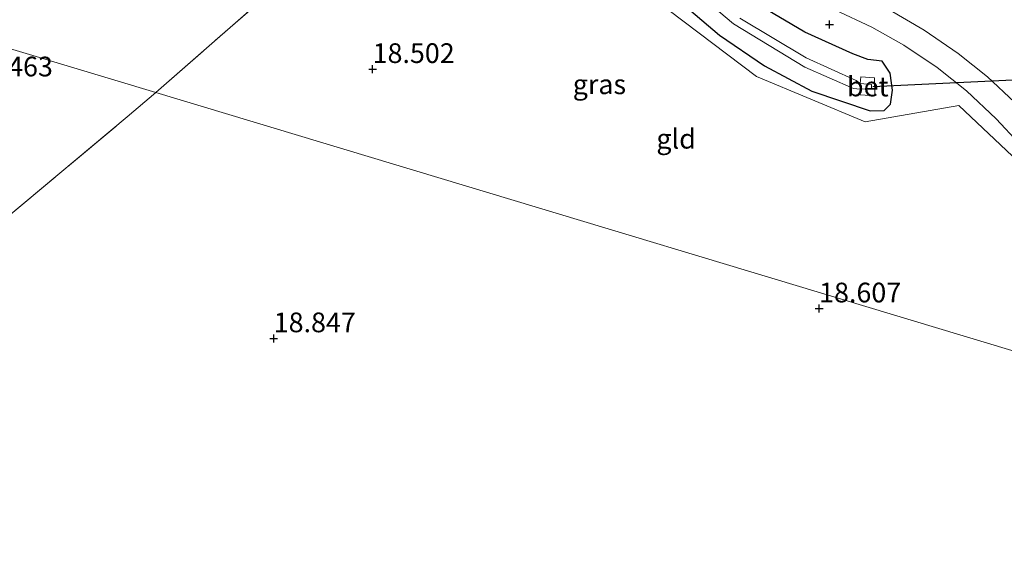
# Model space of a CAD drawing. Units: metres. Extents: x 190136 to 200011, y 356249 to 362503.
# Drawn here: x 193831 to 193956, y 357186 to 357255 of the extents above; entities that cross this region are included whole.
import ezdxf
from ezdxf.enums import TextEntityAlignment as Align

# ---------------------------------------------------------------- set-up
doc = ezdxf.new("R2010")
doc.units = ezdxf.units.M
doc.linetypes.add('IE-TERREINAFSCHEIDING', pattern=[10, 8, -2])
doc.layers.get('0').update_dxf_attribs({"lineweight": 25})
for name, color, linetype, lineweight in [('B-ME-GW-HOOGTEPUNT-S-B1', 10, 'Continuous', 25), ('B-ME-GW-INSTEEKWATERGANG-L-B1', 10, 'Continuous', 25), ('B-ME-IE-GRASLAND-GV-B6', 93, 'Continuous', 18), ('B-ME-IE-GRONDWERKLIJN-GROND_INGERICHT-GV-B6', 253, 'Continuous', 18), ('B-ME-IE-HULPGEOMETRIE-L-B1', 53, 'Continuous', 18), ('B-ME-IE-TERREINAFSCHEIDING-RASTERHEKWERK-L-B1', 8, 'IE-TERREINAFSCHEIDING', 18), ('B-ME-KW-DUIKER-L-B1', 10, 'Continuous', 25), ('B-ME-OG-WATER-GV-B6', 153, 'Continuous', 18), ('B-ME-VH-VERH_SOORT-BETON-OVERIG-GV-B6', 8, 'IE-TERREINAFSCHEIDING-NATUURLIJK-HOUTWAL', 18), ('B-ME-VH-VERH_SOORT-BITUMEN-GV-B6', 8, 'IE-TERREINAFSCHEIDING-NATUURLIJK-HOUTWAL', 18)]:
    doc.layers.add(name, color=color, linetype=linetype, lineweight=lineweight)
doc.styles.add('NLCS-ISO', font='NLCS-ISO.TTF')
doc.linetypes.add('IE-TERREINAFSCHEIDING-NATUURLIJK-HOUTWAL', pattern='A,7,-1.5,[67,NLCS.SHX,S=0.75,R=45,X=0,Y=0],-1.5,7,-1.5,[70,NLCS.SHX,S=0.75,R=0,X=0,Y=0],-1.5', length=20)

# ---------------------------------------------------------------- blocks, each defined once
blk = doc.blocks.new('hoogtepunt')
for p, q in [((-0.5, 0), (0.5, 0)), ((0, 0.5), (0, -0.5))]:
    blk.add_line(p, q)

msp = doc.modelspace()

# ---------------------------------------------------------------- linework, layer by layer
at = {"layer": 'B-ME-GW-INSTEEKWATERGANG-L-B1'}
msp.add_polyline3d([(193914.54, 357257.12, 18.13), (193919.89, 357252.55, 18.22), (193925.59, 357248.67, 18.23), (193931.57, 357245.45, 18.23), (193938.99, 357242.92, 18.28), (193940.76, 357242.97, 18.31), (193941.55, 357243.8, 18.26), (193941.83, 357245.58, 18.33), (193941.53, 357247.71, 18.44), (193940.53, 357249.26, 18.75), (193938.68, 357249.47, 18.73), (193936.78, 357250.17, 18.77), (193930.68, 357252.93, 18.75), (193925.02, 357256.26, 18.73)], dxfattribs=at)
at = {"layer": 'B-ME-IE-GRASLAND-GV-B6'}
for points in [[(193957.81, 357236.45, 18.69), (193950.22, 357243.61, 18.7), (193938.34, 357241.56, 18.24), (193924.56, 357247.29, 18.31), (193913.5, 357255.66, 18.19), (193903.6, 357266.97, 18.2), (193895.7, 357276.97, 18.12), (193888.37, 357276.92, 18.16), (193884.1, 357276.77, 18.22), (193877.44, 357277.68, 18.19), (193864.36, 357278.27, 18.13), (193845.86, 357279.09, 18.19), (193831.59, 357279.78, 18.13), (193828.98, 357280.08, 18.16)], [(193914.46, 357260.09, 17.15), (193921.64, 357253.97, 17.15), (193930.68, 357248.47, 17.15), (193936.89, 357245.76, 17.15), (193937.74, 357245.69, 17.15), (193937.74, 357244.98, 17.06), (193939.57, 357244.84, 17.16), (193939.52, 357247.14, 17.26), (193937.81, 357247.27, 17.08), (193937.74, 357246.39, 17.15)], [(193914.54, 357257.12, 18.13), (193919.89, 357252.55, 18.22), (193925.59, 357248.67, 18.23), (193931.57, 357245.45, 18.23), (193938.99, 357242.92, 18.28), (193940.76, 357242.97, 18.31), (193941.55, 357243.8, 18.26), (193941.83, 357245.58, 18.33), (193941.53, 357247.71, 18.44), (193940.53, 357249.26, 18.75), (193938.68, 357249.47, 18.73), (193936.78, 357250.17, 18.77), (193930.68, 357252.93, 18.75), (193925.02, 357256.26, 18.73)], [(193925.02, 357256.26, 18.73), (193930.68, 357252.93, 18.75), (193936.78, 357250.17, 18.77), (193938.68, 357249.47, 18.73), (193940.53, 357249.26, 18.75), (193941.53, 357247.71, 18.44), (193941.83, 357245.58, 18.33), (193941.55, 357243.8, 18.26), (193940.76, 357242.97, 18.31), (193938.99, 357242.92, 18.28), (193931.57, 357245.45, 18.23), (193925.59, 357248.67, 18.23), (193919.89, 357252.55, 18.22), (193914.54, 357257.12, 18.13)], [(193934.51, 357255.75, 18.98), (193939.22, 357253.56, 18.97), (193943.27, 357251.27, 18.95), (193947.48, 357248.46, 18.94), (193951.21, 357245.5, 18.93), (193954.98, 357241.94, 18.95), (193957.9, 357238.78, 18.98)], [(193957.32, 357244.03, 19.05), (193953.89, 357247.25, 19.04), (193950.15, 357250.22, 19.04), (193945.85, 357253.18, 19.05), (193941.35, 357255.8, 19.05)], [(193937.74, 357246.39, 17.15), (193937.2, 357246.77, 17.15), (193930.85, 357249.66, 17.15), (193922.46, 357254.72, 17.15)]]:
    msp.add_polyline3d(points, dxfattribs=at)
at = {"layer": 'B-ME-IE-GRONDWERKLIJN-GROND_INGERICHT-GV-B6'}
for points in [[(193798.5, 357260.29, 18.31), (193822.69, 357278.04, 18.31), (193831.59, 357279.78, 18.13), (193831.52, 357279.24, 18.27), (193831.31, 357277.62, 18.06), (193846.61, 357276.87, 18.12), (193864.68, 357277.6, 18.08), (193878.04, 357276.97, 18.12), (193882.1, 357274.83, 18.25), (193848.35, 357245.26, 18.77), (193798.5, 357260.29, 18.31)], [(193882.1, 357274.83, 18.25), (193884.1, 357276.77, 18.22), (193888.37, 357276.92, 18.16), (193895.7, 357276.97, 18.12), (193903.6, 357266.97, 18.2), (193913.5, 357255.66, 18.19), (193924.56, 357247.29, 18.31), (193938.34, 357241.56, 18.24), (193950.22, 357243.61, 18.7), (193957.81, 357236.45, 18.69), (193964.65, 357226.07, 18.73), (193973.04, 357213.56, 18.96), (193977.75, 357206.25, 19), (193848.35, 357245.26, 18.77), (193882.1, 357274.83, 18.25)], [(193798.5, 357260.29, 18.31), (193848.35, 357245.26, 18.77), (193844.7, 357242.16, 18.75), (193829.44, 357229.4, 18.77), (193811.64, 357214.75, 18.8), (193795.86, 357201.72, 18.83), (193778.97, 357187.42, 18.69), (193773.58, 357194.9, 18.57), (193759, 357215.77, 18.38), (193777.31, 357236.09, 18.34), (193790, 357251.7, 18.32), (193794.37, 357256.98, 18.28), (193797.25, 357259.57, 18.28), (193798.5, 357260.29, 18.31)], [(193770.78, 357178.43, 18.66), (193778.97, 357187.42, 18.69), (193795.86, 357201.72, 18.83), (193811.64, 357214.75, 18.8), (193829.44, 357229.4, 18.77), (193844.7, 357242.16, 18.75), (193848.35, 357245.26, 18.77), (193977.75, 357206.25, 19)]]:
    msp.add_polyline3d(points, dxfattribs=at)
at = {"layer": 'B-ME-IE-HULPGEOMETRIE-L-B1'}
msp.add_polyline3d([(194098.4, 357169.88, 18.99), (193986.97, 357203.47, 19.22), (193984.66, 357204.17, 19.29), (193980.28, 357205.49, 19.27), (193977.75, 357206.25, 19), (193848.35, 357245.26, 18.77), (193798.5, 357260.29, 18.31), (193787.3, 357263.67, 18.32), (193723.92, 357267.07, 18.37), (193684.71, 357269.16, 18.65)], dxfattribs=at)
at = {"layer": 'B-ME-IE-TERREINAFSCHEIDING-RASTERHEKWERK-L-B1'}
msp.add_line((193848.35, 357245.26, 18.77), (193882.1, 357274.83, 18.25), dxfattribs=at)
msp.add_polyline3d([(193759, 357215.77, 18.38), (193773.58, 357194.9, 18.57), (193778.97, 357187.42, 18.69), (193795.86, 357201.72, 18.83), (193811.64, 357214.75, 18.8), (193829.44, 357229.4, 18.77), (193844.7, 357242.16, 18.75), (193848.35, 357245.26, 18.77)], dxfattribs=at)
at = {"layer": 'B-ME-KW-DUIKER-L-B1'}
msp.add_line((193963.52, 357247.16, 16.51), (193939.33, 357245.99, 16.5), dxfattribs=at)
at = {"layer": 'B-ME-OG-WATER-GV-B6'}
msp.add_polyline3d([(193922.46, 357254.72, 17.15), (193930.85, 357249.66, 17.15), (193937.2, 357246.77, 17.15), (193937.74, 357246.39, 17.15), (193939.17, 357246.27, 17.15), (193939.16, 357245.72, 17.15), (193937.74, 357245.69, 17.15), (193936.89, 357245.76, 17.15), (193930.68, 357248.47, 17.15), (193921.64, 357253.97, 17.15), (193914.46, 357260.09, 17.15)], dxfattribs=at)
at = {"layer": 'B-ME-VH-VERH_SOORT-BETON-OVERIG-GV-B6'}
msp.add_polyline3d([(193937.74, 357246.39, 17.15), (193937.81, 357247.27, 17.08), (193939.52, 357247.14, 17.26), (193939.57, 357244.84, 17.16), (193937.74, 357244.98, 17.06), (193937.74, 357245.69, 17.15), (193939.16, 357245.72, 17.15), (193939.17, 357246.27, 17.15), (193937.74, 357246.39, 17.15)], dxfattribs=at)
at = {"layer": 'B-ME-VH-VERH_SOORT-BITUMEN-GV-B6'}
for points in [[(193957.9, 357238.78, 18.98), (193954.98, 357241.94, 18.95), (193951.21, 357245.5, 18.93), (193947.48, 357248.46, 18.94), (193943.27, 357251.27, 18.95), (193939.22, 357253.56, 18.97), (193934.51, 357255.75, 18.98)], [(193941.35, 357255.8, 19.05), (193945.85, 357253.18, 19.05), (193950.15, 357250.22, 19.04), (193953.89, 357247.25, 19.04), (193957.32, 357244.03, 19.05)]]:
    msp.add_polyline3d(points, dxfattribs=at)

# ---------------------------------------------------------------- block references
at = {"layer": 'B-ME-GW-HOOGTEPUNT-S-B1', "rotation": 90}
for p in [(193933.84, 357253.89, 18.88), (193933.84, 357253.89, 18.88), (193875.85, 357248.23, 18.5), (193875.85, 357248.23, 18.5), (193932.51, 357217.85, 18.61), (193932.51, 357217.85, 18.61), (193863.3, 357214.06, 18.85), (193863.3, 357214.06, 18.85)]:
    msp.add_blockref('hoogtepunt', p, dxfattribs=at)

# ---------------------------------------------------------------- texts
at = {"layer": 'B-ME-GW-HOOGTEPUNT-S-B1', "ltscale": 0.2, "style": 'NLCS-ISO'}
for s, p in [('18.502', (193875.85, 357248.23, 18.5)), ('18.502', (193875.85, 357248.23, 18.5)), ('18.463', (193824.86, 357246.53, 18.46)), ('18.463', (193824.86, 357246.53, 18.46)), ('18.607', (193932.51, 357217.85, 18.61)), ('18.607', (193932.51, 357217.85, 18.61)), ('18.847', (193863.3, 357214.06, 18.85)), ('18.847', (193863.3, 357214.06, 18.85))]:
    msp.add_text(s, height=2.5, dxfattribs=at).set_placement(p, align=Align.BOTTOM_LEFT)
at = {"layer": 'B-ME-IE-GRASLAND-GV-B6', "ltscale": 0.2, "style": 'NLCS-ISO'}
msp.add_text('gras', height=2.5, dxfattribs=at).set_placement((193904.63, 357246.31), align=Align.MIDDLE_CENTER)
at = {"layer": 'B-ME-IE-GRONDWERKLIJN-GROND_INGERICHT-GV-B6', "ltscale": 0.2, "style": 'NLCS-ISO'}
msp.add_text('gld', height=2.5, dxfattribs=at).set_placement((193914.36, 357239.4), align=Align.MIDDLE_CENTER)
at = {"layer": 'B-ME-VH-VERH_SOORT-BETON-OVERIG-GV-B6', "ltscale": 0.2, "style": 'NLCS-ISO'}
msp.add_text('bet', height=2.5, dxfattribs=at).set_placement((193938.69, 357246.03), align=Align.MIDDLE_CENTER)

doc.saveas('drawing.dxf')
